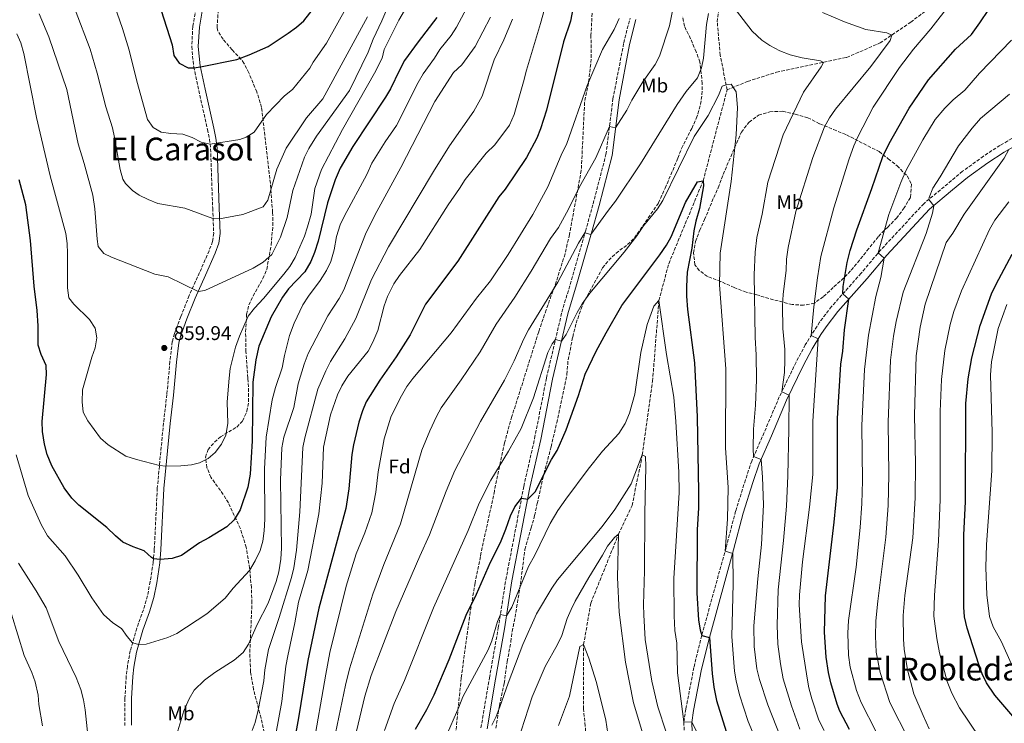
# Model space of a CAD drawing. Units: metres. Extents: x 628086 to 631546, y 4720363 to 4722740.
# Drawn here: x 629424 to 629921, y 4720700 to 4721055 of the extents above; entities that cross this region are included whole.
import ezdxf
from ezdxf.enums import TextEntityAlignment as Align

# ---------------------------------------------------------------- set-up
doc = ezdxf.new("R2010")
doc.units = ezdxf.units.M
doc.header["$MEASUREMENT"] = 0
doc.linetypes.add('DGN Style 3', pattern=[2.435891, 1.739922, -0.695969])
for name, color, linetype, lineweight in [('Barranco lineal', 142, 'DGN Style 3', 13), ('Camino', 7, 'DGN Style 3', 0), ('Cota de punto acotado terreno', 7, 'Continuous', 0), ('Curva de nivel directora', 30, 'Continuous', 30), ('Curva de nivel intermedia', 30, 'Continuous', 0), ('Etiqueta de uso rústico', 92, 'Continuous', 0), ('Etiqueta de zona arbolada', 92, 'Continuous', 0), ('Margen derecho', 7, 'Continuous', 0), ('Punto acotado terreno (símbolo)', 7, 'Continuous', 0), ('Texto de Área (paraje) menor', 7, 'Continuous', 0), ('Zona arbolada', 92, 'DGN Style 3', 0)]:
    doc.layers.add(name, color=color, linetype=linetype, lineweight=lineweight)
doc.styles.add('Style-Arial', font='arial.ttf')

# ---------------------------------------------------------------- blocks, each defined once
blk = doc.blocks.new('5PATER')
at = {"layer": 'Punto acotado terreno (símbolo)', "linetype": 'Continuous', "lineweight": 0}
h = blk.add_hatch(color=51, dxfattribs=at)
edge = h.paths.add_edge_path()
edge.add_ellipse((0, 0), major_axis=(-0.11, -0.111), ratio=0.999422, start_angle=0, end_angle=360)

msp = doc.modelspace()

# ---------------------------------------------------------------- linework, layer by layer
at = {"layer": 'Barranco lineal', "color": 142, "linetype": 'DGN Style 3', "lineweight": 13}
for points in [[(629781.25, 4721019.69, 804.73), (629777.85, 4721037.28, 806.58), (629776.31, 4721054.05, 808.35), (629778.75, 4721074.49, 810.54), (629783.1, 4721090.86, 812.46), (629786.35, 4721109.26, 814.72), (629787.92, 4721121.76, 815.64), (629788.11, 4721123.81, 815.82)], [(629781.25, 4721019.69, 804.73), (629791.56, 4721024.03, 805.65), (629806.26, 4721028.62, 807.35), (629841.64, 4721036.09, 811.32), (629858.53, 4721043.41, 813.87), (629873.99, 4721053.93, 816.84), (629887.15, 4721063.88, 818.33), (629901.91, 4721073.93, 820.85), (629922.55, 4721085.84, 824.04)], [(629669.1, 4720391.53, 740.57), (629678.69, 4720439.6, 745), (629685.69, 4720483.43, 750), (629696.08, 4720519.57, 755), (629697.87, 4720565.05, 760), (629704.91, 4720587.78, 761.52), (629707.98, 4720617.56, 765), (629708.51, 4720633.16, 767.55), (629710.83, 4720652.01, 770), (629709.7, 4720698.42, 775), (629708.73, 4720707, 775), (629708.84, 4720739.54, 780), (629712.48, 4720760.55, 781.41), (629726.44, 4720795.28, 785), (629733.3, 4720809.8, 787.17), (629738.48, 4720835.35, 790), (629743.66, 4720872.62, 791.9), (629746.86, 4720913.28, 795), (629751.79, 4720931.91, 797.59), (629769.19, 4720973.86, 800), (629781.25, 4721019.69, 804.73)]]:
    msp.add_polyline3d(points, dxfattribs=at)
at = {"layer": 'Camino', "color": 7, "linetype": 'DGN Style 3', "lineweight": 0}
for points in [[(629513.49, 4721063.17, 878.57), (629511.56, 4721051.77, 877.08), (629510.96, 4721041.62, 876.27), (629511.99, 4721031.32, 875.06), (629514.5, 4721019.4, 873.72), (629518.99, 4720999.71, 871.3), (629519.95, 4720994.87, 870.44), (629520.49, 4720989.97, 869.58), (629521.56, 4720960, 865.82), (629522.08, 4720947.36, 863.88), (629521.5, 4720943.16, 863.14), (629519.74, 4720938.48, 862.28), (629514.96, 4720927.48, 860.72), (629509.67, 4720915.85, 859.7), (629505.5, 4720905.23, 859.43), (629502.3, 4720896.68, 859.77), (629501.17, 4720892.57, 859.9), (629499.96, 4720882.49, 859.74), (629498.44, 4720865.96, 858.33), (629496.75, 4720851.53, 857.49), (629493.59, 4720818.59, 853.69), (629492.1, 4720787.58, 850.57), (629491.54, 4720781.2, 849.79), (629490.06, 4720771.38, 848.52), (629488.6, 4720764.15, 847.54), (629486.59, 4720757.2, 846.6), (629483.24, 4720747.85, 845.55), (629479.94, 4720736.49, 844.71), (629478.51, 4720728.73, 844.2), (629477.94, 4720723.76, 843.95), (629477.21, 4720712.49, 843.88), (629477.22, 4720698.74, 843.45)], [(629657.02, 4720697.52, 790.19), (629661.28, 4720722.73, 792.49), (629665.77, 4720748.01, 794.38), (629669.55, 4720772.26, 796.63), (629678.64, 4720819.5, 800.48), (629684.12, 4720843.73, 802.27), (629690.12, 4720874.36, 803.9), (629697.86, 4720907.47, 805.79), (629702.74, 4720923.82, 807.17), (629709.76, 4720948.34, 810.1), (629713.64, 4720962.11, 811.39), (629720.13, 4720987.13, 814.05), (629723.66, 4721015.21, 815.95), (629729.1, 4721043.45, 817.68), (629732.28, 4721055.9, 818.19)], [(629927.18, 4720996.33, 840.64), (629919.06, 4720991.71, 839.73), (629910.72, 4720986.22, 838.77), (629900.18, 4720978.6, 837.62), (629880.57, 4720962.26, 834.66), (629858.87, 4720938.89, 830.34), (629848.9, 4720927.08, 827.6), (629834.03, 4720910.29, 823.42), (629827.98, 4720902.44, 821.36), (629820.76, 4720890.99, 819.03), (629816.07, 4720882.18, 817.49), (629807.65, 4720864.63, 814.56), (629799.98, 4720846.66, 812.14), (629793.7, 4720832.27, 809.61), (629790.52, 4720822.71, 808.9), (629785.6, 4720806.98, 807.15), (629780.73, 4720788.48, 805.21), (629768.47, 4720744.15, 799.99), (629764.52, 4720728.02, 798.23), (629760.46, 4720706.98, 795.9), (629759.44, 4720700.49, 794.99), (629760.04, 4720685.63, 792.36)]]:
    msp.add_polyline3d(points, dxfattribs=at)
at = {"layer": 'Curva de nivel directora', "color": 30, "linetype": 'Continuous', "lineweight": 30, "flags": 128}
for points, elevation in [([(629495.5, 4721059.75), (629501.09, 4721042.4), (629502.03, 4721037.11), (629504.57, 4721033.25), (629509.25, 4721030.93), (629512.1, 4721030.79), (629515.36, 4721031.29), (629533.72, 4721035.13), (629540.06, 4721037.5), (629549.54, 4721041.64), (629559.73, 4721048.29), (629563.86, 4721051.33), (629567.61, 4721054.66), (629576.66, 4721066.35)], 875), ([(629843.07, 4720696.61), (629838.27, 4720705.88), (629836.84, 4720709.49), (629833.69, 4720720.33), (629832.53, 4720725.43), (629831.38, 4720733.26), (629830.43, 4720745.77), (629831.01, 4720764.23), (629835.38, 4720801.36), (629836.94, 4720818.84), (629837.01, 4720853.82), (629838.62, 4720881.27), (629839.72, 4720887.82), (629840.58, 4720898.6), (629842.71, 4720914.07), (629839.65, 4720916.64), (629839.93, 4720920.38), (629841.95, 4720932.54), (629843.38, 4720938.53), (629846.76, 4720949.04), (629854.4, 4720969.84), (629859.9, 4720986.04), (629863.03, 4720992.67), (629873.27, 4721010.44), (629883.02, 4721024.82), (629896.64, 4721040.32), (629904.6, 4721047.78), (629908.93, 4721053.56), (629917.97, 4721067.3)], 825), ([(629703.81, 4721062.35), (629702.16, 4721054.42), (629698.64, 4721043.99), (629690.14, 4721009.4), (629687.08, 4721000.02), (629685.22, 4720995.42), (629680.02, 4720985.63), (629669.23, 4720969.52), (629666.1, 4720965.63)], 825), ([(629634.67, 4721056.26), (629625.29, 4721044.07), (629618.48, 4721034.49), (629615.8, 4721029.72), (629611.27, 4721020.34), (629608.75, 4721016.02), (629592.35, 4720991.2), (629585.86, 4720980.27), (629583.37, 4720974.26), (629579.55, 4720962.68), (629574.81, 4720943.33), (629573, 4720937.62), (629571.06, 4720933.01), (629568.05, 4720927.79), (629559.89, 4720919.19), (629556.81, 4720915.03), (629551.13, 4720905.1), (629544.89, 4720890.37), (629543.36, 4720883.45), (629541.91, 4720872.04), (629541.46, 4720842.4), (629540.42, 4720825.73), (629539.25, 4720819.07), (629535.44, 4720807.64), (629532.34, 4720802.61), (629528.76, 4720799.13), (629519.6, 4720793.44), (629514.94, 4720790.97), (629505.87, 4720784.57), (629501.09, 4720783.08), (629494.97, 4720782.57), (629491.69, 4720782.92), (629490.61, 4720783.5), (629486.99, 4720787.01), (629481.34, 4720788.99), (629476.28, 4720791.25), (629472.43, 4720794.44), (629468.07, 4720798.63), (629454, 4720810.03), (629450.39, 4720813.5), (629446.59, 4720818.73), (629440.3, 4720829.78), (629437.97, 4720835.56), (629436.59, 4720840.77), (629435.72, 4720847.26), (629435.52, 4720852.25), (629437.63, 4720875.9), (629437.49, 4720880.61), (629435.04, 4720886.04), (629433.46, 4720890.78), (629433.5, 4720900.56), (629432.96, 4720908.34), (629431.45, 4720920.64), (629429.51, 4720943.58), (629427.26, 4720961.61), (629423.88, 4720974.38)], 850), ([(629623.92, 4720696.88), (629629.63, 4720706.76), (629633.39, 4720714.13), (629640.88, 4720732.04), (629649.6, 4720754.45), (629654.76, 4720765.1), (629661.82, 4720781.18), (629666.84, 4720791.22), (629669.63, 4720797.88), (629671.97, 4720804.6), (629674.1, 4720809.11), (629677.51, 4720813.61), (629680.6, 4720812.97), (629684.42, 4720816.72), (629692.7, 4720833.04), (629695.44, 4720837.61), (629700, 4720848.06), (629706.24, 4720865.42), (629709.66, 4720876.19), (629715.24, 4720887.7), (629720.26, 4720897.08), (629728.19, 4720910.77), (629747.35, 4720936.35), (629750.66, 4720941.22), (629753.07, 4720945.44), (629760.23, 4720962.77), (629766.31, 4720973.29), (629769.19, 4720973.86), (629769.3, 4720971.2), (629767.27, 4720959.76), (629765.46, 4720953.43), (629764.52, 4720948.52), (629763.46, 4720939.78), (629761.13, 4720927.65), (629760.71, 4720920.5), (629760.72, 4720915.5), (629761.28, 4720908.83), (629764.86, 4720881.93), (629766.11, 4720854.56), (629766.91, 4720816.72), (629766.87, 4720808.71), (629766.2, 4720797.45), (629766.07, 4720765.73), (629766.81, 4720751.98), (629767.64, 4720747.05), (629768.49, 4720744.23), (629772.37, 4720743.23), (629773.71, 4720725), (629774.58, 4720718.09), (629775.97, 4720711.35), (629780.77, 4720695.6)], 800), ([(629666.1, 4720965.63), (629645.31, 4720933.25), (629629.01, 4720911.48), (629621.28, 4720896.03), (629614.12, 4720884.98), (629605.95, 4720873.18), (629598.99, 4720862.21), (629597.12, 4720857.57), (629595.36, 4720851.89), (629592.58, 4720840.48), (629591.8, 4720835.55), (629590.35, 4720818.22), (629588.79, 4720808.34), (629575.24, 4720758), (629569.53, 4720731.57), (629564.87, 4720702.58), (629561.61, 4720684.87)], 825), ([(629926.58, 4720702.2), (629916.5, 4720714), (629912.25, 4720720.25), (629910.12, 4720724.77), (629908.38, 4720729.54), (629902.55, 4720747.85), (629901.18, 4720753.57), (629900.79, 4720758.55), (629900.78, 4720794.91), (629901.67, 4720811.88), (629901.88, 4720861.35), (629902.99, 4720873.74), (629904.84, 4720884.48), (629909.01, 4720900.75), (629914.78, 4720916.65), (629917.09, 4720921.61), (629925.22, 4720936.79)], 850)]:
    msp.add_lwpolyline(points, dxfattribs=dict(at, elevation=elevation))
at = {"layer": 'Curva de nivel intermedia', "color": 30, "linetype": 'Continuous', "lineweight": 0, "flags": 128}
for points, elevation in [([(629444.51, 4721080.24), (629459.66, 4721040.26), (629463.23, 4721028.25), (629467.63, 4721011.2), (629470.9, 4721000.6), (629472.07, 4720995.74), (629474.91, 4720979.44), (629476.28, 4720974.65), (629477.49, 4720972.37), (629481.04, 4720968.88), (629484.46, 4720966.54), (629488.92, 4720964.29), (629493.86, 4720962.43), (629507.52, 4720959.93), (629521.58, 4720954.69), (629525.08, 4720954.66), (629536.84, 4720956.74), (629546.97, 4720960.66), (629549.39, 4720964.08), (629554.03, 4720979.61), (629558.71, 4720990.34), (629568.97, 4721005.62), (629577.15, 4721015.22), (629599.66, 4721056.7)], 865), ([(629694.12, 4721078.9), (629687.15, 4721053.17), (629679.93, 4721029.73), (629678.53, 4721023.78), (629673.8, 4721007.31), (629671.34, 4721001.88), (629663.95, 4720992.03), (629659.72, 4720987.75), (629649.04, 4720974.5), (629646.26, 4720969.98), (629640.41, 4720961.6), (629626.07, 4720939.04), (629615.8, 4720926.01), (629613.06, 4720921.83), (629609.76, 4720915.31), (629608.17, 4720910.58), (629605.01, 4720898.21), (629602.44, 4720892.25), (629600.02, 4720887.7), (629589.77, 4720875.1), (629586.84, 4720870.25), (629584.62, 4720865.77), (629581.08, 4720855.53), (629577.56, 4720839.31), (629576.92, 4720821.04), (629575.1, 4720805.58), (629569.64, 4720776.98), (629564.96, 4720761.06), (629563.11, 4720750.6), (629559.53, 4720733.93), (629558.53, 4720728.61), (629556.44, 4720710.84), (629553.38, 4720694.37)], 830), ([(629653.71, 4721068.61), (629644.73, 4721051.37), (629641.97, 4721047.2), (629636.27, 4721040.13), (629633.54, 4721035.71), (629627.75, 4721027.77), (629625.28, 4721023.42), (629614.39, 4721001.82), (629608.66, 4720993.55), (629601.85, 4720982.68), (629599.43, 4720977.02), (629588.06, 4720956.07), (629585.9, 4720951.57), (629584.16, 4720945.72), (629582.93, 4720938.91), (629581.2, 4720933.05), (629578.98, 4720928.57), (629575.79, 4720923.39), (629569.91, 4720915.55), (629567.12, 4720911.25), (629562.72, 4720901.9), (629560.38, 4720895.66), (629557.83, 4720885.62), (629556.6, 4720879.37), (629553.25, 4720869.47), (629551.67, 4720863.17), (629548.49, 4720844.3), (629547.66, 4720828.35), (629547.89, 4720802.93), (629547.64, 4720797.05), (629546.86, 4720791.83), (629545.47, 4720787.02), (629543.07, 4720781.89), (629540.1, 4720777.06), (629531.87, 4720768.07), (629527.84, 4720762.99), (629518.57, 4720755.06), (629503.42, 4720745.14), (629498.86, 4720743.09), (629488.03, 4720739.73), (629484.27, 4720739.56), (629481.08, 4720740.41), (629478.33, 4720743.6), (629475.46, 4720747.63), (629471.12, 4720750.54), (629466.44, 4720754.77), (629460.47, 4720763.19), (629453.6, 4720774.69), (629447.07, 4720784.32), (629438.24, 4720794.44), (629434.97, 4720800.21), (629428.39, 4720814.87), (629422.31, 4720835.4)], 845), ([(629614.44, 4721072.1), (629606.88, 4721054.54), (629602.53, 4721045.27), (629600.14, 4721038.81), (629590.62, 4721019.5), (629573.93, 4720996.4), (629570.11, 4720990.2), (629567.85, 4720985.73), (629562.1, 4720968.88), (629559.22, 4720955.32), (629555.76, 4720945.26), (629551.4, 4720936.51), (629547.01, 4720932.72), (629541.92, 4720929.67), (629517.64, 4720918.47), (629514.26, 4720917.97), (629499.15, 4720925.35), (629492.36, 4720926.65), (629470.55, 4720935.19), (629466.57, 4720937.07), (629463.82, 4720940.6), (629463.19, 4720944.28), (629462.13, 4720959.59), (629460.98, 4720966.58), (629456.76, 4720982.55), (629453.65, 4720992.47), (629447.88, 4721019.92), (629438.91, 4721046.49), (629434.01, 4721058.13)], 860), ([(629755.34, 4721068.25), (629752.23, 4721052.12), (629747.08, 4721036.71), (629744.88, 4721032.59), (629738.73, 4721023.83), (629733.22, 4721014.47), (629730.72, 4721009.52), (629725.01, 4721000.62), (629721.9, 4721001.17), (629714.97, 4720985.46), (629706.8, 4720970.83), (629701.17, 4720959.4), (629696.23, 4720950.21), (629692.14, 4720944.59), (629682.43, 4720928.17), (629674.08, 4720915.11), (629664.68, 4720901.36), (629656.6, 4720887.4), (629647.07, 4720873.23), (629636.93, 4720859.11), (629634.54, 4720854.72), (629631.25, 4720847.59), (629627.15, 4720837.72), (629616.47, 4720800.55), (629608.01, 4720780.03), (629602.5, 4720764.96), (629590.7, 4720727.32), (629588.69, 4720719.1), (629582.78, 4720690.77)], 815), ([(629470.5, 4721066.82), (629476.06, 4721050.75), (629479.46, 4721039.86), (629483.19, 4721024.21), (629488.68, 4721004.74), (629491.56, 4721000.67), (629495.54, 4720998.34), (629500.5, 4720997.67), (629506.47, 4720997.37), (629511.23, 4720995.74), (629515.81, 4720993.32), (629520.23, 4720992.36), (629535.19, 4720994.65), (629538.55, 4720995.88), (629542.43, 4720998.45), (629548.76, 4721007.37), (629557.9, 4721016.71), (629561.8, 4721019.85), (629570.69, 4721030.74), (629572.25, 4721033.77), (629579.04, 4721043.27), (629589.65, 4721062.28)], 870), ([(629808.36, 4720692.51), (629801.85, 4720709.11), (629797.65, 4720721.92), (629796.23, 4720727.27), (629794.9, 4720738.69), (629794.79, 4720749.08), (629796.72, 4720772.77), (629798.66, 4720790.14), (629799.59, 4720810.1), (629799.22, 4720824.06), (629798.4, 4720833.03), (629794.67, 4720834.49), (629794.47, 4720838.43), (629794.57, 4720848.44), (629795.57, 4720860.51), (629796.07, 4720873.3), (629796.03, 4720885.85), (629795.44, 4720894.59), (629794.89, 4720926.37), (629795.41, 4720937.71), (629796.36, 4720945.18), (629798.92, 4720956.89), (629801.89, 4720973.04), (629809.57, 4720997.09), (629819.87, 4721018.49), (629828.78, 4721031.36), (629829.88, 4721033.61), (629828.45, 4721034.36), (629819.14, 4721035.91), (629813.17, 4721037.46), (629807.96, 4721039.45), (629802.93, 4721042.1), (629798.77, 4721044.87), (629793.96, 4721049.36), (629780.28, 4721067.15)], 810), ([(629830.23, 4720696.13), (629827.59, 4720701.37), (629824.06, 4720712.17), (629822.58, 4720717.69), (629821.67, 4720722.61), (629818.89, 4720741.02), (629817.69, 4720759.69), (629817.77, 4720764.68), (629819.27, 4720781.44), (629822.89, 4720808.95), (629824.62, 4720825.4), (629824.59, 4720852.4), (629827.24, 4720893.96), (629823.77, 4720895.76), (629825.03, 4720910.15), (629826.88, 4720924.87), (629828.6, 4720935.53), (629835.14, 4720960.2), (629842.91, 4720984.96), (629845.19, 4720991.48), (629847.24, 4720996.05), (629855.08, 4721011.07), (629868.4, 4721030.98), (629875.44, 4721040.33), (629884.13, 4721050.64), (629894.29, 4721063.6)], 820), ([(629618.44, 4721059.77), (629615.55, 4721054.98), (629608.21, 4721040.18), (629607.06, 4721035.81), (629603.28, 4721028.18), (629587.06, 4720999.8), (629576.47, 4720979.48), (629573.21, 4720969.86), (629571.24, 4720956.98), (629569.48, 4720950.56), (629567.98, 4720945.79), (629563.2, 4720935.15), (629560.48, 4720930.6), (629557.51, 4720926.58), (629547.2, 4720914.41)], 855), ([(629771.96, 4721058.32), (629770.88, 4721052.78), (629769.45, 4721035.75), (629768.32, 4721030.88), (629766.31, 4721025.78), (629760.65, 4721018.89), (629756, 4721012.36), (629737.58, 4720982.42), (629724.97, 4720963.45), (629721.39, 4720958.94), (629712.56, 4720946.64), (629709.52, 4720947.5), (629706.2, 4720942.37), (629695.89, 4720922.55), (629681.03, 4720898.47), (629678.71, 4720894.04), (629673.81, 4720882.85), (629668.94, 4720873.17), (629656.71, 4720852.25), (629643.87, 4720827.52), (629639.49, 4720817.01), (629631.04, 4720794.96), (629626.12, 4720784.3), (629614.05, 4720756.21), (629601.59, 4720724.05), (629598.36, 4720713.56), (629593.27, 4720692.29)], 810), ([(629817.98, 4720696.94), (629813.76, 4720708.64), (629809.66, 4720722.27), (629808.19, 4720729.94), (629806.9, 4720739.86), (629806.56, 4720749.4), (629807.08, 4720767.15), (629809.8, 4720792.11), (629811.24, 4720809.53), (629811.92, 4720824.73), (629812.5, 4720848.36), (629812.55, 4720865.58), (629808.91, 4720867.27), (629810.19, 4720877.04), (629810.44, 4720883.17), (629810.48, 4720888.6), (629809.4, 4720899.27), (629809.24, 4720910.45), (629809.53, 4720916.5), (629811.06, 4720928.54), (629811.24, 4720934.25), (629812.06, 4720940.16), (629816.05, 4720958.24), (629824.62, 4720985.52), (629830.39, 4721001.01), (629832.91, 4721005.57), (629835.93, 4721009.91), (629853.88, 4721031.58), (629863.64, 4721044.64), (629864.41, 4721047.41), (629861.9, 4721048.47), (629851.38, 4721050.14), (629840.62, 4721054.15), (629829.53, 4721058.78)], 815), ([(629661.81, 4721056.46), (629654.03, 4721041.7), (629647.36, 4721032.34), (629643.2, 4721028.44), (629633.72, 4721013.84), (629616.48, 4720980.49), (629603.38, 4720956.52), (629598.79, 4720946.89), (629587.84, 4720918.77), (629585.47, 4720914.36), (629579.62, 4720905.53), (629569.84, 4720886.56), (629567.72, 4720881.24), (629564.67, 4720871.31), (629562.53, 4720859.32), (629557.54, 4720844.35), (629556.45, 4720838.9), (629555.81, 4720822.62), (629556.25, 4720788.25), (629555.9, 4720782.74), (629555.04, 4720776.33), (629553.69, 4720771.51), (629549.55, 4720760.49), (629543.99, 4720749.8), (629539.62, 4720739.82), (629536.89, 4720735.63), (629532.46, 4720731.72), (629522.63, 4720725.53), (629517.47, 4720721.69), (629512.14, 4720716.54), (629509.63, 4720712.21), (629506.94, 4720706.1), (629502.52, 4720691.01)], 840), ([(629673.01, 4721055.39), (629668.61, 4721044.94), (629663.7, 4721034.88), (629657.62, 4721016.52), (629653.41, 4721008.93), (629641.07, 4720991.4), (629633.1, 4720978.59), (629610.39, 4720940.38), (629601.78, 4720924.02), (629593.86, 4720904.2), (629588.33, 4720893.94), (629581.07, 4720882.6), (629578.62, 4720877.91), (629574.65, 4720868.54), (629568.06, 4720843.98), (629567.01, 4720839.11), (629565.55, 4720806.6), (629563.89, 4720787.27), (629562.59, 4720778.35), (629561.41, 4720773.49), (629555.18, 4720753.33), (629549.69, 4720737.14), (629547.96, 4720726.9), (629547.43, 4720721.28), (629544.54, 4720706.43), (629542.96, 4720700.25), (629541.5, 4720696.12)], 835), ([(629726.71, 4721055.85), (629724.18, 4721050.14), (629718.35, 4721040.1), (629710.55, 4721021.88), (629700.36, 4720992.73), (629697.44, 4720986.81), (629690.74, 4720970.78), (629683.15, 4720956.75), (629670.73, 4720936.58), (629661.87, 4720923.24), (629654.74, 4720914.47), (629642, 4720897.09), (629622.59, 4720873.88), (629619.62, 4720869.86)], 820), ([(629547.2, 4720914.41), (629542.6, 4720909.46), (629539.53, 4720905.51), (629535.09, 4720895.33), (629533.03, 4720889.73), (629530.46, 4720879.06), (629529.81, 4720874.1), (629528.96, 4720862.13), (629529.17, 4720851.25), (629528.21, 4720845.3), (629525.94, 4720840.85), (629522.81, 4720836.58), (629519.26, 4720833.58), (629514.83, 4720831.29), (629510.85, 4720830.32), (629505.42, 4720829.82), (629497.97, 4720829.67), (629494.68, 4720829.95), (629483.05, 4720832.98), (629477.77, 4720834.77), (629468.82, 4720840.48), (629464.93, 4720843.76), (629458.6, 4720852.55), (629456.21, 4720856.94), (629455.6, 4720862.22), (629455.78, 4720868.19), (629460.5, 4720884.75), (629462.15, 4720889.47), (629463.13, 4720894.47), (629462.19, 4720899.39), (629459.43, 4720903.8), (629451.4, 4720911.48), (629448.88, 4720914.77), (629448.2, 4720919.72), (629448.28, 4720937.01), (629448.08, 4720942.21), (629447.41, 4720947.16), (629439.59, 4720976.33), (629432.64, 4721005.8), (629426.22, 4721038.14), (629424.7, 4721043.51), (629422.73, 4721048.11)], 855), ([(629856.6, 4720695.59), (629848.94, 4720710.39), (629846.64, 4720716.36), (629843.39, 4720728.25), (629842.51, 4720734.19), (629842.18, 4720745.42), (629842.54, 4720751.82), (629846.37, 4720778.63), (629848.52, 4720798.72), (629849.36, 4720810.89), (629849.62, 4720822.27), (629849.35, 4720850.28), (629850.64, 4720878.56), (629852.64, 4720895.8), (629856.36, 4720915.31), (629858.82, 4720924.94), (629860.64, 4720934.77), (629857.63, 4720937.42), (629863.01, 4720956.71), (629868.98, 4720972.93), (629871.75, 4720979.11), (629880.15, 4720994.45), (629886.31, 4721004.69), (629891.24, 4721010.51), (629895.46, 4721014.62), (629901.29, 4721019.59), (629908.74, 4721028.12), (629924.91, 4721044.77)], 830), ([(629796.63, 4720689.5), (629791.97, 4720700.71), (629787.59, 4720714.26), (629785.85, 4720721.21), (629784.97, 4720726.14), (629783.61, 4720743.66), (629784.37, 4720770.26), (629784.1, 4720785.66), (629780.24, 4720786.7), (629781.45, 4720802.93), (629781.82, 4720818.83), (629780.45, 4720839), (629780.63, 4720878.89), (629777.52, 4720921.27), (629777.85, 4720937.33), (629783.31, 4720973.45), (629785.89, 4720996.99), (629786.56, 4721010.81), (629785.79, 4721018.67), (629783.3, 4721022.64), (629780.75, 4721022.26), (629778.81, 4721021.6), (629776.95, 4721016.82), (629771.7, 4721006.78), (629764.62, 4720996.11), (629748.86, 4720963.85), (629746.13, 4720959.66), (629739.03, 4720951.08), (629735.72, 4720946.09), (629729.38, 4720937.77), (629711.92, 4720917.03), (629708.07, 4720911.61), (629705.54, 4720907.3), (629700.08, 4720896.19), (629697.69, 4720892.88), (629694.62, 4720893.63), (629693.03, 4720891.51), (629690.85, 4720887.02), (629683.6, 4720864.28), (629677.28, 4720848.78), (629670.98, 4720837.29), (629662, 4720822.58), (629656.03, 4720810.99), (629650.49, 4720797.21), (629633.01, 4720758.06), (629618.39, 4720721.42), (629613.13, 4720709.77), (629608.28, 4720696.19)], 805), ([(629872.96, 4720691.48), (629863.37, 4720710.33), (629858.49, 4720725.42), (629856.62, 4720735.76), (629856.24, 4720743.86), (629856.44, 4720751.57), (629857.39, 4720761.55), (629861.48, 4720793.77), (629862.64, 4720809.83), (629862.95, 4720825.54), (629862.63, 4720851.99), (629863.83, 4720883.14), (629865.35, 4720895.39), (629866.61, 4720902.71), (629870.17, 4720917.57), (629881.73, 4720947.26), (629885.04, 4720957.38), (629885.66, 4720961.25), (629883.05, 4720964.3), (629883.25, 4720965.3), (629885.13, 4720970.03), (629888.9, 4720975.83), (629898.14, 4720991.4), (629904.99, 4721000.44), (629909.23, 4721005.26), (629923.81, 4721017.59)], 835), ([(629883.29, 4720697.09), (629880.22, 4720703.74), (629875.51, 4720714.72), (629872.37, 4720726.91), (629870.73, 4720737.32), (629870.29, 4720742.3), (629870.17, 4720754.28), (629871.03, 4720764.29), (629875.07, 4720793.56), (629876.19, 4720813.76), (629876.32, 4720830.79), (629875.82, 4720855.4), (629876.74, 4720885.38), (629878.73, 4720899.94), (629881.33, 4720911.53), (629891.93, 4720942.65), (629895.31, 4720947.29), (629900.99, 4720956.9), (629921.16, 4720985.22), (629923.5, 4720989.64)], 840), ([(629926.07, 4720660.3), (629918.21, 4720677.43), (629911.69, 4720687.46), (629908.73, 4720692.59), (629898.61, 4720707.59), (629894.7, 4720715.11), (629892.4, 4720721.01), (629888.55, 4720735.35), (629887.18, 4720742.69), (629885.68, 4720753.93), (629885.91, 4720764.6), (629887.93, 4720791.85), (629888.93, 4720812.82), (629888.84, 4720857.25), (629889.6, 4720873.45), (629891.23, 4720888.12), (629893.95, 4720901.29), (629895.73, 4720907.86), (629899.6, 4720918.25), (629913.76, 4720949.18), (629916.53, 4720954.01), (629923.55, 4720963.18)], 845), ([(629638.92, 4720692.17), (629645.85, 4720707.94), (629647.82, 4720713.22), (629660.63, 4720736.91), (629662.52, 4720741.53), (629665.28, 4720751.2), (629666.81, 4720754.69), (629669.92, 4720754.17), (629672.55, 4720758.43), (629681.03, 4720778.97), (629684.14, 4720784.73), (629691.94, 4720800.75), (629695.82, 4720807.26), (629699.84, 4720813.1), (629711.18, 4720828.1), (629718.42, 4720837.18), (629726.57, 4720846.2), (629729.84, 4720851.2), (629732.05, 4720856.4), (629734.72, 4720866.05), (629737.67, 4720887.06), (629740.88, 4720901.25), (629744.32, 4720910.43), (629746.86, 4720913.28), (629750.68, 4720886.1), (629754.45, 4720864.56), (629755.43, 4720852.17), (629756.83, 4720826.66), (629757.04, 4720816.33), (629754.44, 4720773), (629754.57, 4720754.14), (629754.91, 4720746.77), (629755.92, 4720740.32), (629756.31, 4720725.32), (629759.45, 4720700.56), (629763.47, 4720700.32), (629773.51, 4720680.31)], 795), ([(629924.69, 4720730.09), (629919.76, 4720741.05), (629915.59, 4720748.6), (629913.79, 4720753.71), (629912.33, 4720764.75), (629911.84, 4720778.55), (629912.2, 4720790.12), (629914.99, 4720827.31), (629915.19, 4720846.71), (629914.22, 4720875.76), (629914.71, 4720882.46), (629918.1, 4720899.14), (629922.51, 4720911.36)], 855), ([(629619.62, 4720869.86), (629616.19, 4720864.05), (629611.56, 4720854.37), (629608.13, 4720843.48), (629605.15, 4720826.86), (629603.89, 4720816.51), (629601.9, 4720806.13), (629598.33, 4720796.07), (629594.07, 4720785.47), (629588.96, 4720769.08), (629580.79, 4720735.5), (629578.63, 4720724.71), (629572.09, 4720686.96)], 820), ([(629662.49, 4720698.87), (629664.74, 4720703.33), (629666.62, 4720708.17), (629670.73, 4720720.17), (629678.1, 4720739.55), (629685.07, 4720755.03), (629692.73, 4720768.11), (629695.69, 4720772.27), (629718.25, 4720799.3), (629724.59, 4720807.76), (629732.92, 4720820.74), (629738.48, 4720835.35), (629740.01, 4720834.53), (629740.23, 4720829.53), (629739.76, 4720805.7), (629739.66, 4720776.88), (629739.08, 4720759.68), (629739.23, 4720754.66), (629739.9, 4720742.15), (629743.28, 4720721.03), (629746.24, 4720708.07), (629758.86, 4720669.8)], 790), ([(629669.94, 4720673.05), (629682.88, 4720713.18), (629689.43, 4720728.44), (629695.71, 4720739.61), (629697.82, 4720744.14), (629700.61, 4720752.69), (629702.5, 4720757.32), (629704.59, 4720761.57), (629711.41, 4720773.54), (629718.39, 4720784.67), (629720.98, 4720789.35), (629724.41, 4720793.66), (629726.44, 4720795.28), (629726.01, 4720773.47), (629726.73, 4720755.97), (629729.93, 4720730.76), (629734.03, 4720710.22), (629746.22, 4720669.87)], 785), ([(629458.46, 4720693.8), (629457.25, 4720706.71), (629456.41, 4720711.64), (629454.96, 4720716.9), (629452.7, 4720722.95), (629443.88, 4720741.19), (629437.45, 4720758.1), (629432.38, 4720766.8), (629423.57, 4720780.72)], 840), ([(629435.65, 4720698.62), (629433.8, 4720709.37), (629433.45, 4720714.11), (629431.98, 4720720.82), (629430.33, 4720725.53), (629426.45, 4720734.11), (629419.93, 4720754.89)], 835), ([(629696.18, 4720698.67), (629701.65, 4720713.61), (629706.88, 4720738.53), (629708.84, 4720739.54), (629711.45, 4720732.66), (629715.37, 4720720.46), (629720.02, 4720701.43), (629721.07, 4720694.63)], 780)]:
    msp.add_lwpolyline(points, dxfattribs=dict(at, elevation=elevation))
at = {"layer": 'Margen derecho', "color": 7, "linetype": 'Continuous', "lineweight": 0}
for points in [[(629516.73, 4721062.51, 878.57), (629514.84, 4721051.39, 877.08), (629514.26, 4721041.68, 876.27), (629515.25, 4721031.82, 875.06), (629517.72, 4721020.08, 873.72), (629522.22, 4721000.4, 871.3), (629523.21, 4720995.37, 870.44), (629523.78, 4720990.21, 869.58), (629524.86, 4720960.13, 865.82), (629525.39, 4720947.2, 863.88), (629524.72, 4720942.34, 863.14), (629522.8, 4720937.24, 862.28), (629517.98, 4720926.14, 860.72), (629512.71, 4720914.56, 859.7), (629508.58, 4720904.05, 859.43), (629505.44, 4720895.66, 859.77), (629504.42, 4720891.93, 859.9), (629503.24, 4720882.14, 859.74), (629501.72, 4720865.62, 858.33), (629500.03, 4720851.18, 857.49), (629496.88, 4720818.35, 853.69), (629495.39, 4720787.36, 850.57), (629494.82, 4720780.81, 849.79), (629493.31, 4720770.81, 848.52), (629491.81, 4720763.36, 847.54), (629489.73, 4720756.18, 846.6), (629486.38, 4720746.83, 845.55), (629483.16, 4720735.73, 844.71), (629481.78, 4720728.24, 844.2), (629481.23, 4720723.47, 843.95), (629480.51, 4720712.38, 843.88), (629480.52, 4720698.83, 843.45)], [(629660.14, 4720697.03, 790.19), (629664.39, 4720722.19, 792.49), (629668.88, 4720747.49, 794.38), (629672.66, 4720771.72, 796.63), (629681.73, 4720818.85, 800.48), (629687.21, 4720843.08, 802.27), (629693.21, 4720873.7, 803.9), (629700.91, 4720906.66, 805.79), (629705.77, 4720922.93, 807.17), (629712.8, 4720947.48, 810.1), (629716.69, 4720961.29, 811.39), (629723.24, 4720986.53, 814.05), (629726.78, 4721014.71, 815.95), (629731.94, 4721042.72, 817.68), (629735.14, 4721055.24, 818.19)], [(629929.06, 4720992.8, 840.64), (629921.15, 4720988.3, 839.73), (629912.99, 4720982.93, 838.77), (629902.61, 4720975.42, 837.62), (629895.01, 4720969.29, 836.57), (629883.51, 4720959.54, 834.66), (629861.87, 4720936.23, 830.34), (629851.92, 4720924.46, 827.6), (629837.11, 4720907.75, 823.42), (629831.22, 4720900.1, 821.36), (629828.54, 4720896.11, 820.42), (629824.24, 4720889.01, 819.03), (629819.65, 4720880.38, 817.49), (629811.29, 4720862.97, 814.56), (629803.66, 4720845.08, 812.14), (629797.44, 4720830.83, 809.61), (629794.32, 4720821.49, 808.9), (629789.44, 4720805.88, 807.15), (629784.59, 4720787.44, 805.21), (629772.35, 4720743.15, 799.99), (629768.42, 4720727.16, 798.23), (629764.4, 4720706.3, 795.9), (629763.46, 4720700.25, 794.99), (629764.04, 4720685.57, 792.36)]]:
    msp.add_polyline3d(points, dxfattribs=at)
at = {"layer": 'Zona arbolada', "color": 92, "linetype": 'DGN Style 3', "lineweight": 0}
for points in [[(629548.1, 4720692.74, 837.29), (629545.97, 4720702.38, 839.03), (629542.23, 4720716.81, 841.35), (629540.67, 4720725.81, 842.62), (629540.3, 4720735.63, 843.73), (629541.41, 4720760.6, 846.33), (629541.08, 4720768.31, 847.49), (629540.23, 4720778.13, 849.13), (629538.49, 4720788.71, 850.98), (629535.56, 4720798.11, 852.83), (629529.5, 4720811.2, 855.47), (629526.88, 4720815.41, 856.13), (629520.66, 4720824.09, 857.14), (629518.62, 4720828.96, 857.58), (629517.97, 4720834.22, 857.93), (629519.21, 4720838.05, 858.13), (629522.48, 4720841.82, 857.91), (629525.48, 4720844.51, 857.37), (629533.71, 4720849.46, 854.96), (629536.68, 4720852.57, 854.18), (629538.88, 4720857.42, 853.74), (629539.7, 4720862.35, 853.58), (629539.73, 4720867.31, 853.69), (629539.35, 4720874.21, 854.15), (629538.34, 4720887.58, 855.62), (629538.2, 4720897.46, 857.43), (629538.72, 4720906.41, 858.97), (629539.88, 4720911.13, 859.61), (629541.96, 4720915.63, 860.24), (629546.94, 4720924.46, 861.51), (629548.86, 4720929.07, 862.14), (629551.09, 4720941.34, 863.73), (629551.94, 4720951.24, 865.02), (629551.83, 4720957.85, 865.96), (629550.68, 4720972.56, 868.61), (629546.24, 4721010.94, 875.98), (629543.85, 4721018.7, 877.04), (629539.82, 4721028.4, 877.52), (629537.36, 4721033.2, 877.84), (629536.01, 4721035.15, 878.03), (629531.33, 4721039.97, 879.59), (629526.85, 4721045.28, 880.51), (629524.16, 4721049.45, 881.72), (629523.78, 4721051.12, 882), (629524.52, 4721062.61, 882.85)], [(629548.1, 4720692.74, 837.29), (629545.97, 4720702.38, 839.03), (629542.23, 4720716.81, 841.35), (629540.67, 4720725.81, 842.62), (629540.3, 4720735.63, 843.73), (629541.41, 4720760.6, 846.33), (629541.08, 4720768.31, 847.49), (629540.23, 4720778.13, 849.13), (629538.49, 4720788.71, 850.98), (629535.56, 4720798.11, 852.83), (629529.5, 4720811.2, 855.47), (629526.88, 4720815.41, 856.13), (629520.66, 4720824.09, 857.14), (629518.62, 4720828.96, 857.58), (629517.97, 4720834.22, 857.93), (629519.21, 4720838.05, 858.13), (629522.48, 4720841.82, 857.91), (629525.48, 4720844.51, 857.37), (629533.71, 4720849.46, 854.96), (629536.68, 4720852.57, 854.18), (629538.88, 4720857.42, 853.74), (629539.7, 4720862.35, 853.58), (629539.73, 4720867.31, 853.69), (629539.35, 4720874.21, 854.15), (629538.34, 4720887.58, 855.62), (629538.2, 4720897.46, 857.43), (629538.72, 4720906.41, 858.97), (629539.88, 4720911.13, 859.61), (629541.96, 4720915.63, 860.24), (629546.94, 4720924.46, 861.51), (629548.86, 4720929.07, 862.14), (629551.09, 4720941.34, 863.73), (629551.94, 4720951.24, 865.02), (629551.83, 4720957.85, 865.96), (629550.68, 4720972.56, 868.61), (629546.24, 4721010.94, 875.98), (629543.85, 4721018.7, 877.04), (629539.82, 4721028.4, 877.52), (629537.36, 4721033.2, 877.84), (629536.01, 4721035.15, 878.03), (629531.33, 4721039.97, 879.59), (629526.85, 4721045.28, 880.51), (629524.16, 4721049.45, 881.72), (629523.78, 4721051.12, 882), (629524.52, 4721062.61, 882.85)], [(629713.13, 4721058.44, 825.18), (629712.54, 4721047.48, 824.44), (629712.72, 4721035.23, 823.94), (629711.28, 4721023.19, 823.48), (629709.34, 4721013.37, 823.05), (629707.66, 4720979.06, 818.73), (629701.68, 4720946.65, 816.52), (629699.46, 4720936.95, 815.7), (629694.98, 4720922.72, 814.11), (629689.93, 4720908.63, 812.52), (629686.16, 4720897.55, 811.58), (629672.62, 4720854.69, 810.52), (629668.91, 4720841.51, 809.88), (629663.81, 4720817.14, 808.5), (629656.71, 4720784, 806.1), (629654.05, 4720770.69, 805.01), (629651.55, 4720755.96, 803.76), (629647.02, 4720722.61, 800.91), (629643.41, 4720686.43, 798.12)], [(629713.13, 4721058.44, 825.18), (629712.54, 4721047.48, 824.44), (629712.72, 4721035.23, 823.94), (629711.28, 4721023.19, 823.48), (629709.34, 4721013.37, 823.05), (629707.66, 4720979.06, 818.73), (629701.68, 4720946.65, 816.52), (629699.46, 4720936.95, 815.7), (629694.98, 4720922.72, 814.11), (629689.93, 4720908.63, 812.52), (629686.16, 4720897.55, 811.58), (629672.62, 4720854.69, 810.52), (629668.91, 4720841.51, 809.88), (629663.81, 4720817.14, 808.5), (629656.71, 4720784, 806.1), (629654.05, 4720770.69, 805.01), (629651.55, 4720755.96, 803.76), (629647.02, 4720722.61, 800.91), (629643.41, 4720686.43, 798.12)], [(629664.56, 4720697.36, 792.05), (629666.34, 4720708.87, 792.3), (629668.75, 4720719.99, 793.24), (629670.25, 4720730.98, 794.52), (629672.13, 4720741.01, 795.7), (629672.72, 4720746.24, 795.93), (629674.23, 4720753.4, 796.77), (629676.92, 4720770.07, 798.97), (629679.23, 4720787.6, 800.11), (629682.3, 4720798.48, 801.18), (629684.11, 4720804.69, 801.25), (629685.44, 4720810.89, 801.56), (629688.24, 4720823.67, 802.95), (629692.43, 4720839.42, 803.61), (629695.27, 4720851.6, 804.64), (629700.43, 4720876.05, 805.51), (629700.98, 4720883.41, 805.84), (629703.36, 4720894.92, 806.08), (629705.06, 4720901.88, 806.87), (629708.37, 4720911.34, 808.02), (629718.42, 4720929.88, 808.42), (629721.58, 4720933.74, 808.44), (629725.19, 4720937.26, 808.4), (629731.01, 4720941.58, 808.13), (629734.58, 4720945.01, 808.02), (629746.67, 4720962.68, 808.25), (629750.03, 4720970.1, 808.75), (629756.41, 4720985.26, 808.95), (629758.26, 4720990.18, 809.42), (629763.42, 4721000.27, 810.63), (629765.68, 4721005.27, 810.78), (629766.58, 4721007.63, 810.94), (629767.92, 4721012.47, 811.72), (629768.56, 4721017.34, 812.62), (629768.76, 4721022.98, 813.26), (629767.55, 4721033.86, 814.16), (629765.67, 4721038.9, 815.11), (629762.81, 4721045.56, 817), (629759.72, 4721051.95, 817.88), (629758.69, 4721056.84, 818.56)], [(629664.56, 4720697.36, 792.05), (629666.34, 4720708.87, 792.3), (629668.75, 4720719.99, 793.24), (629670.25, 4720730.98, 794.52), (629672.13, 4720741.01, 795.7), (629672.72, 4720746.24, 795.93), (629674.23, 4720753.4, 796.77), (629676.92, 4720770.07, 798.97), (629679.23, 4720787.6, 800.11), (629682.3, 4720798.48, 801.18), (629684.11, 4720804.69, 801.25), (629685.44, 4720810.89, 801.56), (629688.24, 4720823.67, 802.95), (629692.43, 4720839.42, 803.61), (629695.27, 4720851.6, 804.64), (629700.43, 4720876.05, 805.51), (629700.98, 4720883.41, 805.84), (629703.36, 4720894.92, 806.08), (629705.06, 4720901.88, 806.87), (629708.37, 4720911.34, 808.02), (629718.42, 4720929.88, 808.42), (629721.58, 4720933.74, 808.44), (629725.19, 4720937.26, 808.4), (629731.01, 4720941.58, 808.13), (629734.58, 4720945.01, 808.02), (629746.67, 4720962.68, 808.25), (629750.03, 4720970.1, 808.75), (629756.41, 4720985.26, 808.95), (629758.26, 4720990.18, 809.42), (629763.42, 4721000.27, 810.63), (629765.68, 4721005.27, 810.78), (629766.58, 4721007.63, 810.94), (629767.92, 4721012.47, 811.72), (629768.56, 4721017.34, 812.62), (629768.76, 4721022.98, 813.26), (629767.55, 4721033.86, 814.16), (629765.67, 4721038.9, 815.11), (629762.81, 4721045.56, 817), (629759.72, 4721051.95, 817.88), (629758.69, 4721056.84, 818.56)], [(629819.91, 4720910.98, 824.19), (629814.09, 4720911.31, 822.49), (629802.36, 4720914.31, 817.04), (629796.3, 4720916.27, 815.13), (629790.9, 4720917.6, 812.29), (629784.91, 4720919.85, 810.38), (629778.06, 4720922.93, 807.97), (629771.36, 4720925.51, 806.62), (629767.27, 4720928.42, 805.92), (629765.03, 4720931.44, 805.7), (629764.37, 4720937.38, 805.99), (629765.34, 4720943.13, 806.27), (629767.38, 4720948.69, 806.77), (629769.91, 4720954.19, 807.9), (629774.55, 4720965.38, 808.75), (629776.81, 4720970.31, 809.46), (629779.26, 4720977.01, 810.31), (629788.48, 4720998.41, 810.8), (629792.37, 4721003.5, 811.09), (629797.21, 4721006.91, 811.51), (629802.85, 4721008.7, 811.3), (629809.36, 4721008.94, 810.59), (629815.69, 4721007.41, 812.08), (629822.09, 4721005.67, 814.56), (629828.1, 4721002.58, 816.97), (629835.08, 4720999.71, 819.8), (629841.5, 4720997.05, 823.06), (629858.01, 4720988.53, 829.08), (629862.67, 4720984.92, 831.21), (629867.12, 4720981.37, 832.41), (629872.3, 4720976.14, 834.4), (629874.35, 4720972.14, 834.96), (629873.82, 4720965.4, 835.25), (629870.71, 4720960.17, 834.54), (629866.97, 4720955.16, 834.18), (629862.37, 4720950.41, 833.69), (629857.55, 4720945.58, 833.69), (629852.76, 4720939.56, 831.92), (629848.17, 4720933.74, 830.64), (629843.58, 4720928.29, 829.93), (629840.1, 4720924.69, 829.15), (629834.86, 4720919.93, 826.82), (629829.83, 4720915.24, 826.32), (629825.35, 4720912.05, 825.54), (629819.91, 4720910.98, 824.19)]]:
    msp.add_polyline3d(points, dxfattribs=at)

# ---------------------------------------------------------------- block references
at = {"layer": 'Punto acotado terreno (símbolo)', "color": 7, "linetype": 'Continuous', "lineweight": 0, "xscale": 10, "yscale": 10, "zscale": 10}
msp.add_blockref('5PATER', (629497.11, 4720889.39, 859.94), dxfattribs=at)

# ---------------------------------------------------------------- texts
at = {"layer": 'Cota de punto acotado terreno', "color": 7, "linetype": 'Continuous', "lineweight": 0, "style": 'Style-Arial'}
msp.add_text('859.94', height=7, dxfattribs=at).set_placement((629501.88, 4720893.39, 859.94))
at = {"layer": 'Etiqueta de uso rústico', "color": 92, "linetype": 'Continuous', "lineweight": 0, "style": 'Style-Arial'}
for p in [(629744.71, 4721021.92, 813.84), (629813.03, 4720962.99, 813.41), (629505.58, 4720704.84, 840.35)]:
    msp.add_text('Mb', height=7, dxfattribs=at).set_placement(p, align=Align.MIDDLE_CENTER)
at = {"layer": 'Etiqueta de zona arbolada', "color": 92, "linetype": 'Continuous', "lineweight": 0, "style": 'Style-Arial'}
msp.add_text('Fd', height=7, dxfattribs=at).set_placement((629615.88, 4720829.54, 817.73), align=Align.MIDDLE_CENTER)
at = {"layer": 'Texto de Área (paraje) menor', "color": 7, "linetype": 'Continuous', "lineweight": 0, "style": 'Style-Arial'}
for s, p in [('El Carasol', (629505.97, 4720989.85, 867.61)), ('El Robledal', (629892.19, 4720727.2, 839.15))]:
    msp.add_text(s, height=11.5, dxfattribs=at).set_placement(p, align=Align.MIDDLE_CENTER)

doc.saveas('drawing.dxf')
